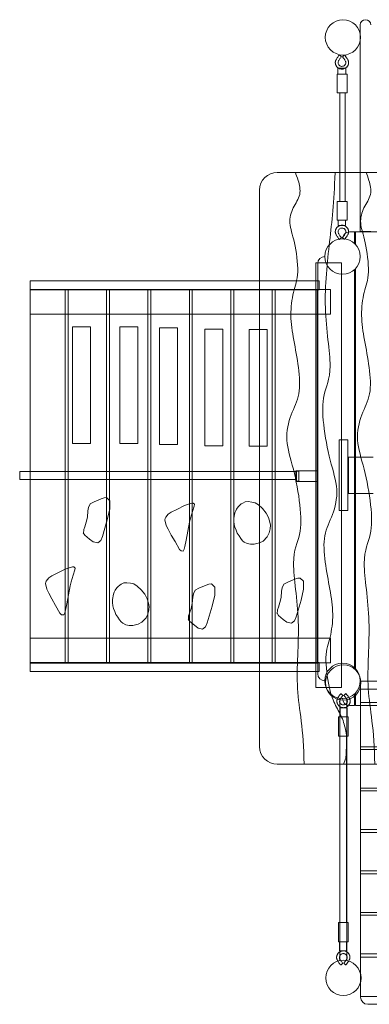
# Model space of a CAD drawing. Units: millimetres. Extents: x -488422 to -480485, y -827017 to -819752.
# Drawn here: x -486899 to -485910, y -825509 to -822724 of the extents above; entities that cross this region are included whole.
import ezdxf

# ---------------------------------------------------------------- set-up
doc = ezdxf.new("R2010")
doc.units = ezdxf.units.MM
doc.header["$LTSCALE"] = 0.2
doc.layers.add('Konstruktion', color=1, linetype='Continuous', lineweight=0)

msp = doc.modelspace()

# ---------------------------------------------------------------- linework, layer by layer
at = {"layer": 'Konstruktion'}
for p, q in [((-485936, -823323.6), (-485936, -822739.2)), ((-485976.6, -822860.9), (-485998.8, -822860.9)), ((-485998.8, -822860.9), (-485998.8, -822878.1)), ((-485976.6, -822878.1), (-485976.6, -822860.9)), ((-485973, -822878.1), (-486001.1, -822878.1)), ((-486001.1, -822878.1), (-486001.1, -822931.4)), ((-485998.8, -822878.1), (-485976.6, -822878.1)), ((-485973, -822931.4), (-485973, -822878.1)), ((-486001.1, -822931.4), (-485973, -822931.4)), ((-485994, -822931.4), (-485978.3, -822931.4)), ((-485994, -823238.1), (-485994, -822931.4)), ((-485978.3, -822931.4), (-485978.3, -823238.1)), ((-486170.6, -823156.1), (-484602.8, -823156.1)), ((-486220.6, -824779.8), (-486220.6, -823206.1)), ((-485973, -823238.2), (-486001.1, -823238.2)), ((-486001.1, -823238.2), (-486001.1, -823291.4)), ((-485978.3, -823238.1), (-485994, -823238.1)), ((-485973, -823291.4), (-485973, -823238.2)), ((-486001.1, -823291.4), (-485973, -823291.4)), ((-485978, -823291.6), (-485997.9, -823291.6)), ((-485997.9, -823291.6), (-485997.9, -823305.8)), ((-485997.9, -823305.8), (-485978, -823305.8)), ((-485978, -823305.8), (-485978, -823291.6)), ((-485966, -823324), (-485925.4, -823324)), ((-485952, -823324), (-485952, -823357.3)), ((-485949, -823360.4), (-485949, -823324)), ((-485949, -823324), (-485849, -823324)), ((-485906, -823323.6), (-485936, -823323.6)), ((-485989.1, -823412), (-486061.6, -823412)), ((-486061.6, -823412), (-486061.6, -824612.5)), ((-486056, -824574), (-486056, -823414)), ((-485989.1, -824612.5), (-485989.1, -823412)), ((-485952, -823430.7), (-485952, -824557.3)), ((-485949, -824560.4), (-485949, -823427.6)), ((-486868.9, -824567.2), (-486868.9, -823462.7)), ((-486868.9, -823462.7), (-486051.7, -823462.7)), ((-486051.7, -823462.7), (-486051.7, -823487.7)), ((-486868.9, -823486.9), (-486020.4, -823486.9)), ((-486868.9, -823487.3), (-486057.9, -823487.3)), ((-486868.9, -823487.3), (-486770.5, -823487.3)), ((-486051.7, -823487.7), (-486868.9, -823487.7)), ((-486770.5, -823487.3), (-486770.5, -824543.6)), ((-486762.3, -824543.6), (-486762.3, -823487.3)), ((-486762.3, -823487.3), (-486653.4, -823487.3)), ((-486653.4, -823487.3), (-486653.4, -824543.6)), ((-486645.2, -824543.6), (-486645.2, -823487.3)), ((-486645.2, -823487.3), (-486536.2, -823487.3)), ((-486536.2, -823487.3), (-486536.2, -824543.6)), ((-486528, -824543.6), (-486528, -823487.3)), ((-486528, -823487.3), (-486419.1, -823487.3)), ((-486419.1, -823487.3), (-486419.1, -824543.6)), ((-486410.9, -824543.6), (-486410.9, -823487.3)), ((-486410.9, -823487.3), (-486302, -823487.3)), ((-486302, -823487.3), (-486302, -824543.6)), ((-486293.8, -824543.6), (-486293.8, -823487.3)), ((-486293.8, -823487.3), (-486184.9, -823487.3)), ((-486184.9, -823487.3), (-486184.9, -824543.6)), ((-486176.7, -823487.3), (-486176.7, -824543.6)), ((-486061.5, -823487.3), (-486176.7, -823487.3)), ((-486061.5, -824543.6), (-486061.5, -823487.3)), ((-486057.9, -823487.3), (-486057.9, -824543.6)), ((-486020.4, -823486.9), (-486020.4, -823556.9)), ((-486020.4, -823556.9), (-486868.9, -823556.9)), ((-486749.8, -823922.6), (-486749.8, -823592.6)), ((-486749.8, -823592.6), (-486699, -823592.6)), ((-486699, -823592.6), (-486699, -823922.6)), ((-486615.4, -823922.6), (-486615.4, -823592.6)), ((-486615.4, -823592.6), (-486564.5, -823592.6)), ((-486564.5, -823592.6), (-486564.5, -823922.6)), ((-486503.7, -823925.2), (-486503.7, -823595.2)), ((-486503.7, -823595.2), (-486452.8, -823595.2)), ((-486452.8, -823595.2), (-486452.8, -823925.2)), ((-486375, -823929.2), (-486375, -823599.2)), ((-486375, -823599.2), (-486324.2, -823599.2)), ((-486324.2, -823599.2), (-486324.2, -823929.2)), ((-486249.7, -823930.4), (-486249.7, -823600.4)), ((-486249.7, -823600.4), (-486198.9, -823600.4)), ((-486198.9, -823600.4), (-486198.9, -823930.4)), ((-486699, -823922.6), (-486749.8, -823922.6)), ((-486564.5, -823922.6), (-486615.4, -823922.6)), ((-485995.6, -824112), (-485995.6, -823912.8)), ((-485995.6, -823912.8), (-485970.6, -823912.8)), ((-485970.6, -823912.8), (-485970.6, -824112)), ((-486452.8, -823925.2), (-486503.7, -823925.2)), ((-486324.2, -823929.2), (-486375, -823929.2)), ((-486198.9, -823930.4), (-486249.7, -823930.4)), ((-485899.3, -823961.7), (-485969.2, -823961.7)), ((-485969.2, -823961.7), (-485969.2, -824064.5)), ((-486898.9, -824025), (-486898.9, -824002.3)), ((-486898.9, -824002.3), (-486117.8, -824002.3)), ((-486057.9, -824000.5), (-486117.8, -824000.5)), ((-486117.8, -824000.5), (-486117.8, -824030.5)), ((-486117.8, -824002.3), (-486117.8, -824025)), ((-486116.1, -824000.7), (-486109.8, -824000.7)), ((-486116.1, -824029.4), (-486116.1, -824000.7)), ((-486109.8, -824000.7), (-486109.8, -824029.4)), ((-486057.9, -824030.5), (-486057.9, -824000.5)), ((-486117.8, -824025), (-486898.9, -824025)), ((-486117.8, -824030.5), (-486057.9, -824030.5)), ((-486109.8, -824029.4), (-486116.1, -824029.4)), ((-486688.6, -824087.6), (-486699.3, -824093)), ((-486668.3, -824079.1), (-486688.6, -824087.6)), ((-486660.2, -824076.4), (-486668.3, -824079.1)), ((-486653.2, -824075.8), (-486660.2, -824076.4)), ((-486643.9, -824084.7), (-486653.2, -824075.8)), ((-486643.6, -824107.6), (-486643.9, -824084.7)), ((-486261.6, -824087.5), (-486268.3, -824091)), ((-486252.6, -824087.1), (-486261.6, -824087.5)), ((-486242.6, -824088.2), (-486252.6, -824087.1)), ((-486233, -824090.3), (-486242.6, -824088.2)), ((-486223.8, -824096.6), (-486233, -824090.3)), ((-485969.2, -824064.5), (-485899.3, -824064.5)), ((-486706, -824113.2), (-486707.6, -824130.8)), ((-486704.1, -824103.8), (-486706, -824113.2)), ((-486699.3, -824093), (-486704.1, -824103.8)), ((-486651.1, -824138.3), (-486643.6, -824107.6)), ((-486470.2, -824116.5), (-486478.7, -824122.4)), ((-486454.9, -824109.5), (-486470.2, -824116.5)), ((-486432.4, -824097.7), (-486454.9, -824109.5)), ((-486421.3, -824094), (-486432.4, -824097.7)), ((-486411.9, -824091.3), (-486421.3, -824094)), ((-486415.5, -824133.7), (-486409.9, -824115)), ((-486408, -824091.7), (-486411.9, -824091.3)), ((-486409.9, -824115), (-486405.7, -824099.6)), ((-486404.7, -824094.7), (-486408, -824091.7)), ((-486405.7, -824099.6), (-486404.7, -824094.7)), ((-486288.1, -824113.6), (-486290.2, -824119)), ((-486286, -824108.1), (-486288.1, -824113.6)), ((-486281.1, -824101.7), (-486286, -824108.1)), ((-486276.8, -824097.3), (-486281.1, -824101.7)), ((-486272.4, -824093.3), (-486276.8, -824097.3)), ((-486268.3, -824091), (-486272.4, -824093.3)), ((-486212.3, -824106.8), (-486223.8, -824096.6)), ((-486202.3, -824119.4), (-486212.3, -824106.8)), ((-485970.6, -824112), (-485995.6, -824112)), ((-486710.8, -824145.2), (-486714.8, -824158.5)), ((-486707.6, -824130.8), (-486710.8, -824145.2)), ((-486664.7, -824185.6), (-486651.1, -824138.3)), ((-486488.3, -824138.8), (-486484.4, -824154.3)), ((-486487.6, -824134.9), (-486488.2, -824138.5)), ((-486485.9, -824131.4), (-486487.6, -824134.9)), ((-486478.7, -824122.4), (-486485.9, -824131.4)), ((-486423, -824170.6), (-486418.9, -824145.4)), ((-486418.9, -824145.4), (-486415.5, -824133.7)), ((-486290.2, -824119), (-486293.4, -824134)), ((-486293.4, -824134), (-486293.3, -824142.8)), ((-486293.3, -824142.8), (-486292.1, -824151.9)), ((-486194.9, -824132.2), (-486202.3, -824119.4)), ((-486191.2, -824145.1), (-486194.9, -824132.2)), ((-486189.6, -824153.9), (-486191.2, -824145.1)), ((-486717.8, -824165.9), (-486718.4, -824177.3)), ((-486714.8, -824158.5), (-486717.8, -824165.9)), ((-486484.4, -824154.3), (-486479, -824165.4)), ((-486479, -824165.4), (-486470.3, -824181.5)), ((-486427.8, -824196.1), (-486423, -824170.6)), ((-486292.1, -824151.9), (-486290.1, -824159.6)), ((-486290.1, -824159.6), (-486286.6, -824168.2)), ((-486286.6, -824168.2), (-486283.5, -824176.5)), ((-486193.7, -824175.7), (-486190.7, -824163.6)), ((-486190.7, -824163.6), (-486189.6, -824153.9)), ((-486719, -824175.5), (-486714.4, -824182.2)), ((-486714.4, -824182.2), (-486701.2, -824192.9)), ((-486701.2, -824192.9), (-486691, -824200.8)), ((-486691, -824200.8), (-486677.9, -824203.3)), ((-486677.9, -824203.3), (-486669.7, -824197.1)), ((-486669.7, -824197.1), (-486664.7, -824185.6)), ((-486470.3, -824181.5), (-486459.7, -824200.3)), ((-486459.7, -824200.3), (-486447.3, -824222.8)), ((-486431.5, -824213.7), (-486427.8, -824196.1)), ((-486283.5, -824176.5), (-486278.4, -824183.9)), ((-486278.4, -824183.9), (-486273.9, -824191.4)), ((-486273.9, -824191.4), (-486268.7, -824197.8)), ((-486268.7, -824197.8), (-486264, -824201.6)), ((-486264, -824201.6), (-486255.7, -824205.7)), ((-486220.3, -824203.7), (-486210.2, -824198.6)), ((-486210.2, -824198.6), (-486198.6, -824186.3)), ((-486198.6, -824186.3), (-486193.7, -824175.7)), ((-486447.3, -824222.8), (-486442.7, -824226.7)), ((-486442.7, -824226.7), (-486436.6, -824226.9)), ((-486436.6, -824226.9), (-486433.4, -824221.8)), ((-486433.4, -824221.8), (-486431.5, -824213.7)), ((-486255.7, -824205.7), (-486245.9, -824207.8)), ((-486245.9, -824207.8), (-486236.1, -824207.6)), ((-486236.1, -824207.6), (-486220.3, -824203.7)), ((-486770.2, -824277.9), (-486792.7, -824289.7)), ((-486759, -824274.2), (-486770.2, -824277.9)), ((-486749.6, -824271.5), (-486759, -824274.2)), ((-486745.7, -824271.9), (-486749.6, -824271.5)), ((-486747.6, -824295.2), (-486743.4, -824279.8)), ((-486742.5, -824274.9), (-486745.7, -824271.9)), ((-486743.4, -824279.8), (-486742.5, -824274.9)), ((-486823.6, -824311.6), (-486825.3, -824315.1)), ((-486816.5, -824302.6), (-486823.6, -824311.6)), ((-486807.9, -824296.7), (-486816.5, -824302.6)), ((-486792.7, -824289.7), (-486807.9, -824296.7)), ((-486753.2, -824313.9), (-486747.6, -824295.2)), ((-486120.5, -824306.4), (-486140.8, -824314.9)), ((-486112.4, -824303.7), (-486120.5, -824306.4)), ((-486105.5, -824303.1), (-486112.4, -824303.7)), ((-486096.1, -824312), (-486105.5, -824303.1)), ((-486095.9, -824335), (-486096.1, -824312)), ((-486825.3, -824315.1), (-486826, -824318.8)), ((-486826, -824319), (-486822.1, -824334.5)), ((-486822.1, -824334.5), (-486816.7, -824345.6)), ((-486760.7, -824350.8), (-486756.6, -824325.6)), ((-486756.6, -824325.6), (-486753.2, -824313.9)), ((-486629.2, -824337.6), (-486631.3, -824343.2)), ((-486624.3, -824331.2), (-486629.2, -824337.6)), ((-486620, -824326.9), (-486624.3, -824331.2)), ((-486615.6, -824322.9), (-486620, -824326.9)), ((-486611.5, -824320.5), (-486615.6, -824322.9)), ((-486604.8, -824317.1), (-486611.5, -824320.5)), ((-486595.8, -824316.7), (-486604.8, -824317.1)), ((-486585.8, -824317.7), (-486595.8, -824316.7)), ((-486576.1, -824319.9), (-486585.8, -824317.7)), ((-486567, -824326.1), (-486576.1, -824319.9)), ((-486555.5, -824336.3), (-486567, -824326.1)), ((-486545.4, -824349), (-486555.5, -824336.3)), ((-486402.9, -824337.1), (-486407.7, -824347.8)), ((-486392.2, -824331.7), (-486402.9, -824337.1)), ((-486371.9, -824323.1), (-486392.2, -824331.7)), ((-486363.8, -824320.5), (-486371.9, -824323.1)), ((-486356.9, -824319.9), (-486363.8, -824320.5)), ((-486347.5, -824328.8), (-486356.9, -824319.9)), ((-486347.3, -824351.7), (-486347.5, -824328.8)), ((-486158.2, -824340.5), (-486159.8, -824358.2)), ((-486156.3, -824331.1), (-486158.2, -824340.5)), ((-486151.5, -824320.3), (-486156.3, -824331.1)), ((-486140.8, -824314.9), (-486151.5, -824320.3)), ((-486103.3, -824365.6), (-486095.9, -824335)), ((-486816.7, -824345.6), (-486808, -824361.8)), ((-486808, -824361.8), (-486797.5, -824380.5)), ((-486765.6, -824376.3), (-486760.7, -824350.8)), ((-486633.4, -824348.6), (-486636.5, -824363.6)), ((-486636.5, -824363.6), (-486636.5, -824372.4)), ((-486631.3, -824343.2), (-486633.4, -824348.6)), ((-486538.1, -824361.7), (-486545.4, -824349)), ((-486534.4, -824374.6), (-486538.1, -824361.7)), ((-486409.6, -824357.3), (-486411.2, -824374.9)), ((-486407.7, -824347.8), (-486409.6, -824357.3)), ((-486354.7, -824382.3), (-486347.3, -824351.7)), ((-486159.8, -824358.2), (-486163, -824372.5)), ((-486116.9, -824413), (-486103.3, -824365.6)), ((-486797.5, -824380.5), (-486785, -824403)), ((-486771.2, -824402), (-486769.3, -824393.9)), ((-486769.3, -824393.9), (-486765.6, -824376.3)), ((-486636.5, -824372.4), (-486635.3, -824381.5)), ((-486635.3, -824381.5), (-486633.3, -824389.1)), ((-486633.3, -824389.1), (-486629.8, -824397.8)), ((-486536.9, -824405.3), (-486533.9, -824393.2)), ((-486532.7, -824383.5), (-486534.4, -824374.6)), ((-486533.9, -824393.2), (-486532.7, -824383.5)), ((-486414.4, -824389.3), (-486418.4, -824402.5)), ((-486411.2, -824374.9), (-486414.4, -824389.3)), ((-486368.3, -824429.7), (-486354.7, -824382.3)), ((-486170, -824393.3), (-486170.6, -824404.6)), ((-486167, -824385.8), (-486170, -824393.3)), ((-486163, -824372.5), (-486167, -824385.8)), ((-486785, -824403), (-486780.4, -824406.9)), ((-486780.4, -824406.9), (-486774.3, -824407.1)), ((-486774.3, -824407.1), (-486771.2, -824402)), ((-486629.8, -824397.8), (-486626.7, -824406.1)), ((-486626.7, -824406.1), (-486621.6, -824413.5)), ((-486621.6, -824413.5), (-486617.1, -824421)), ((-486617.1, -824421), (-486611.9, -824427.3)), ((-486553.4, -824428.1), (-486541.7, -824415.8)), ((-486541.7, -824415.8), (-486536.9, -824405.3)), ((-486422.6, -824419.6), (-486418.1, -824426.2)), ((-486421.4, -824410), (-486422, -824421.3)), ((-486418.4, -824402.5), (-486421.4, -824410)), ((-486171.2, -824402.8), (-486166.6, -824409.5)), ((-486166.6, -824409.5), (-486153.4, -824420.2)), ((-486153.4, -824420.2), (-486143.2, -824428.1)), ((-486130.1, -824430.6), (-486121.9, -824424.4)), ((-486121.9, -824424.4), (-486116.9, -824413)), ((-486611.9, -824427.3), (-486607.2, -824431.2)), ((-486607.2, -824431.2), (-486598.9, -824435.3)), ((-486598.9, -824435.3), (-486589.1, -824437.4)), ((-486589.1, -824437.4), (-486579.3, -824437.2)), ((-486579.3, -824437.2), (-486563.5, -824433.3)), ((-486563.5, -824433.3), (-486553.4, -824428.1)), ((-486418.1, -824426.2), (-486404.9, -824436.9)), ((-486404.9, -824436.9), (-486394.6, -824444.8)), ((-486394.6, -824444.8), (-486381.5, -824447.4)), ((-486381.5, -824447.4), (-486373.3, -824441.1)), ((-486373.3, -824441.1), (-486368.3, -824429.7)), ((-486143.2, -824428.1), (-486130.1, -824430.6)), ((-486868.9, -824473), (-486020.4, -824473)), ((-486020.4, -824473), (-486020.4, -824543)), ((-486868.9, -824542.2), (-486051.7, -824542.2)), ((-486020.4, -824543), (-486868.9, -824543)), ((-486057.9, -824543.6), (-486868.9, -824543.6)), ((-486770.5, -824543.6), (-486868.9, -824543.6)), ((-486653.4, -824543.6), (-486762.3, -824543.6)), ((-486536.2, -824543.6), (-486645.2, -824543.6)), ((-486419.1, -824543.6), (-486528, -824543.6)), ((-486302, -824543.6), (-486410.9, -824543.6)), ((-486184.9, -824543.6), (-486293.8, -824543.6)), ((-486176.7, -824543.6), (-486061.5, -824543.6)), ((-486051.7, -824542.2), (-486051.7, -824567.2)), ((-486051.7, -824567.2), (-486868.9, -824567.2)), ((-485937.9, -824586.8), (-485937.9, -824586.8)), ((-486061.6, -824612.5), (-485989.1, -824612.5)), ((-485502.9, -824595), (-485934.8, -824595)), ((-485934.8, -824617.4), (-485934.8, -824595)), ((-485993.6, -824644), (-485993.6, -825384)), ((-485973.6, -824644), (-485973.6, -825384)), ((-485952, -824630.7), (-485952, -824664)), ((-485949, -824664), (-485949, -824627.6)), ((-485993, -824670.1), (-485993, -824695.8)), ((-485973.2, -824670.1), (-485993, -824670.1)), ((-485973.2, -824695.8), (-485973.2, -824670.1)), ((-485952, -824664), (-485966, -824664)), ((-485925.4, -824664), (-485949, -824664)), ((-485849, -824664), (-485949, -824664)), ((-484834.8, -824655.1), (-485934.8, -824655.1)), ((-485934.8, -824655.1), (-485934.8, -824780.1)), ((-485997.6, -824750.6), (-485997.6, -824695.7)), ((-485997.6, -824695.7), (-485969.9, -824695.7)), ((-485993, -824695.8), (-485973.2, -824695.8)), ((-485969.9, -824695.7), (-485969.9, -824750.6)), ((-485969.9, -824750.6), (-485997.6, -824750.6)), ((-485993.1, -824750.6), (-485993.1, -825277.4)), ((-485974.4, -824750.6), (-485993.1, -824750.6)), ((-485974.4, -825277.4), (-485974.4, -824750.6)), ((-485934.8, -824780.1), (-484834.8, -824780.1)), ((-485934.8, -824897.2), (-485934.8, -824788.3)), ((-485934.8, -824788.3), (-484834.8, -824788.3)), ((-484602.8, -824829.8), (-486170.6, -824829.8)), ((-485884.8, -824897.2), (-485934.8, -824897.2)), ((-485884.8, -824905.4), (-485934.8, -824905.4)), ((-485934.8, -824905.4), (-485934.8, -825014.3)), ((-485934.8, -825014.3), (-484834.8, -825014.3)), ((-485934.8, -825131.4), (-485934.8, -825022.5)), ((-485934.8, -825022.5), (-484834.8, -825022.5)), ((-484834.8, -825131.4), (-485934.8, -825131.4)), ((-484834.8, -825139.6), (-485934.8, -825139.6)), ((-485934.8, -825139.6), (-485934.8, -825248.6)), ((-485934.8, -825248.6), (-485884.8, -825248.6)), ((-485934.8, -825365.7), (-485934.8, -825256.8)), ((-485934.8, -825256.8), (-485884.8, -825256.8)), ((-485997.5, -825277.2), (-485997.5, -825332.4)), ((-485969.8, -825277.2), (-485997.5, -825277.2)), ((-485993.1, -825277.4), (-485974.4, -825277.4)), ((-485969.8, -825332.4), (-485969.8, -825277.2)), ((-485997.5, -825332.4), (-485969.8, -825332.4)), ((-485994.4, -825357.8), (-485994.4, -825332.4)), ((-485994.4, -825332.4), (-485974.5, -825332.4)), ((-485974.5, -825332.4), (-485974.5, -825357.8)), ((-485974.5, -825357.8), (-485994.4, -825357.8)), ((-484834.8, -825365.7), (-485934.8, -825365.7)), ((-485934.8, -825375.1), (-484834.8, -825373.9)), ((-485934.8, -825486.4), (-485934.8, -825375.1)), ((-484834.8, -825485.2), (-485934.8, -825486.4))]:
    msp.add_line(p, q, dxfattribs=at)
at = {"layer": 'Konstruktion', "ltscale": 18.30669}
for p, q in [((-485934.8, -825488.7), (-485934.8, -824617.4)), ((-485934.8, -824617.4), (-485864.8, -824617.4)), ((-485884.8, -825508.7), (-485914.8, -825508.7))]:
    msp.add_line(p, q, dxfattribs=at)
at = {"layer": 'Konstruktion'}
for centre in [(-485984.7, -822774.2), (-485986, -823394), (-485986, -823394), (-485986, -823394), (-485986, -823394), (-485986, -824594), (-485986, -824594), (-485983.8, -824598.9), (-485983.6, -825434)]:
    msp.add_circle(centre, 50, dxfattribs=at)
for centre, radius, start, end in [((-485921, -822739.2), 15, 90, 180), ((-485921, -822739.2), 15, 0, 90), ((-486170.6, -823206.1), 50, 90, 180), ((-485966, -823344), 20, 90, 180), ((-486036, -823414), 20, 90, 180), ((-486036, -824574), 20, 180, 270), ((-485966, -824644), 20, 180, 270), ((-486170.6, -824779.8), 50, 180, 270)]:
    msp.add_arc(centre, radius, start, end, dxfattribs=at)
at = {"layer": 'Konstruktion', "ltscale": 18.30669}
msp.add_arc((-485914.8, -825488.7), 20, 180, 270, dxfattribs=at)
at = {"layer": 'Konstruktion'}
for points in [[(-485994.8, -822824), (-485996.6, -822826.2), (-485998.7, -822828.9), (-486000.7, -822831.5), (-486003.3, -822835.7), (-486004.7, -822838.5), (-486005.7, -822840.8), (-486006.3, -822843.8), (-486006.5, -822845), (-486006.4, -822846.9), (-486006.2, -822848.2), (-486005.8, -822849.9), (-486005.2, -822851.6), (-486004.6, -822853.2), (-486003.8, -822854.8), (-486002.8, -822856.3), (-486000.5, -822858.9), (-485999.1, -822859.9), (-485997.8, -822861), (-485995.6, -822862.3), (-485992.9, -822863.2), (-485990.3, -822863.8), (-485987.5, -822863.9), (-485985.1, -822863.8), (-485982.7, -822863.4), (-485977.8, -822861.3), (-485975, -822859.3), (-485973.7, -822858), (-485972.6, -822856.7), (-485971.6, -822855.3), (-485970.7, -822853.7), (-485970.1, -822852.1), (-485970.1, -822852.1), (-485969.4, -822850.5), (-485968.9, -822848.7), (-485968.7, -822846.9), (-485968.6, -822845), (-485968.6, -822843.8), (-485968.8, -822843.1), (-485969.3, -822841.1), (-485969.8, -822839.6), (-485971, -822837.6), (-485972.6, -822834.1), (-485976.1, -822829.3), (-485980.2, -822824.1), (-485980.2, -822824.1), (-485980.2, -822824.1), (-485986.2, -822828.9), (-485986.1, -822828.9), (-485986.1, -822828.9), (-485981.7, -822834.4), (-485980.4, -822836.3), (-485979.1, -822838.7), (-485977.3, -822842.1), (-485976.2, -822845.1), (-485976.7, -822848.3), (-485978.3, -822851.5), (-485979.7, -822853.1), (-485981.3, -822854.4), (-485984.6, -822856), (-485988.1, -822856.3), (-485990.2, -822856), (-485993.2, -822855), (-485996.5, -822851.8), (-485998.3, -822848.4), (-485998.7, -822844.4), (-485997.8, -822841.7), (-485996.7, -822839.5), (-485994.4, -822835.9), (-485992, -822832.7), (-485989, -822828.9), (-485989, -822828.9), (-485988.9, -822829), (-485994.8, -822823.9), (-485994.8, -822824), (-485994.8, -822824)], [(-485994.8, -823345.5), (-485996.6, -823343.3), (-485998.7, -823340.6), (-486000.7, -823338), (-486003.3, -823333.8), (-486004.7, -823331), (-486005.7, -823328.7), (-486006.3, -823325.7), (-486006.5, -823324.5), (-486006.4, -823322.6), (-486006.2, -823321.4), (-486005.8, -823319.6), (-486005.2, -823317.9), (-486004.6, -823316.3), (-486003.8, -823314.7), (-486002.8, -823313.3), (-486000.5, -823310.6), (-485999.1, -823309.6), (-485997.8, -823308.5), (-485995.6, -823307.3), (-485992.9, -823306.3), (-485990.3, -823305.7), (-485987.5, -823305.6), (-485985.1, -823305.7), (-485982.7, -823306.1), (-485977.8, -823308.2), (-485975, -823310.3), (-485973.7, -823311.5), (-485972.6, -823312.8), (-485971.6, -823314.2), (-485970.7, -823315.8), (-485970.1, -823317.4), (-485970.1, -823317.4), (-485969.4, -823319), (-485968.9, -823320.8), (-485968.7, -823322.6), (-485968.6, -823324.5), (-485968.6, -823325.7), (-485968.8, -823326.4), (-485969.3, -823328.5), (-485969.8, -823329.9), (-485971, -823331.9), (-485972.6, -823335.4), (-485976.1, -823340.3), (-485980.2, -823345.4), (-485980.2, -823345.4), (-485980.2, -823345.4), (-485986.2, -823340.6), (-485986.1, -823340.6), (-485986.1, -823340.6), (-485981.7, -823335.1), (-485980.4, -823333.2), (-485979.1, -823330.8), (-485977.3, -823327.4), (-485976.2, -823324.4), (-485976.7, -823321.2), (-485978.3, -823318), (-485979.7, -823316.4), (-485981.3, -823315.1), (-485984.6, -823313.6), (-485988.1, -823313.2), (-485990.2, -823313.5), (-485993.2, -823314.5), (-485996.5, -823317.7), (-485998.3, -823321.1), (-485998.7, -823325.1), (-485997.8, -823327.9), (-485996.7, -823330), (-485994.4, -823333.6), (-485992, -823336.8), (-485989, -823340.6), (-485989, -823340.6), (-485988.9, -823340.5), (-485994.8, -823345.6), (-485994.8, -823345.5), (-485994.8, -823345.5)], [(-485976.6, -824629.8), (-485974.7, -824631.9), (-485972.6, -824634.5), (-485970.4, -824637.1), (-485967.7, -824641.2), (-485966.2, -824643.9), (-485965.2, -824646.2), (-485964.4, -824649.2), (-485964.2, -824650.4), (-485964.2, -824652.2), (-485964.4, -824653.5), (-485964.7, -824655.3), (-485965.2, -824657), (-485965.9, -824658.6), (-485966.6, -824660.2), (-485967.5, -824661.7), (-485969.7, -824664.4), (-485971, -824665.5), (-485972.4, -824666.7), (-485974.5, -824668), (-485977.1, -824669), (-485979.8, -824669.7), (-485982.5, -824669.9), (-485985, -824669.9), (-485987.4, -824669.5), (-485992.3, -824667.6), (-485995.2, -824665.7), (-485996.5, -824664.5), (-485997.6, -824663.2), (-485998.8, -824661.8), (-485999.6, -824660.3), (-486000.3, -824658.7), (-486000.3, -824658.7), (-486001.1, -824657.1), (-486001.6, -824655.4), (-486001.9, -824653.5), (-486002.1, -824651.7), (-486002.1, -824650.5), (-486002, -824649.7), (-486001.5, -824647.7), (-486001.1, -824646.2), (-485999.9, -824644.2), (-485998.4, -824640.6), (-485995.1, -824635.7), (-485991.2, -824630.3), (-485991.2, -824630.3), (-485991.2, -824630.3), (-485985.1, -824635), (-485985.1, -824635), (-485985.1, -824634.9), (-485989.3, -824640.7), (-485990.6, -824642.6), (-485991.8, -824645), (-485993.5, -824648.4), (-485994.4, -824651.5), (-485993.9, -824654.7), (-485992.2, -824657.8), (-485990.7, -824659.4), (-485989.1, -824660.7), (-485985.7, -824662.1), (-485982.2, -824662.3), (-485980.1, -824661.9), (-485977.2, -824660.8), (-485973.9, -824657.5), (-485972.3, -824654), (-485972, -824650), (-485973, -824647.3), (-485974.2, -824645.2), (-485976.6, -824641.7), (-485979.1, -824638.6), (-485982.2, -824634.9), (-485982.2, -824634.9), (-485982.3, -824635), (-485976.6, -824629.7), (-485976.6, -824629.8), (-485976.6, -824629.8)], [(-485991.1, -825397.5), (-485992.9, -825395.3), (-485995, -825392.6), (-485997, -825389.9), (-485999.6, -825385.7), (-486001, -825383), (-486002, -825380.7), (-486002.6, -825377.7), (-486002.8, -825376.4), (-486002.7, -825374.6), (-486002.5, -825373.3), (-486002.1, -825371.6), (-486001.5, -825369.9), (-486000.9, -825368.3), (-486000.1, -825366.7), (-485999.1, -825365.2), (-485996.8, -825362.6), (-485995.4, -825361.5), (-485994.1, -825360.5), (-485991.9, -825359.2), (-485989.2, -825358.2), (-485986.6, -825357.7), (-485983.8, -825357.5), (-485981.4, -825357.6), (-485979, -825358.1), (-485974.1, -825360.1), (-485971.3, -825362.2), (-485970, -825363.4), (-485968.9, -825364.8), (-485967.9, -825366.2), (-485967, -825367.7), (-485966.4, -825369.4), (-485966.4, -825369.4), (-485965.7, -825371), (-485965.2, -825372.7), (-485965, -825374.6), (-485964.9, -825376.4), (-485964.9, -825377.6), (-485965.1, -825378.4), (-485965.6, -825380.4), (-485966.1, -825381.8), (-485967.3, -825383.8), (-485968.9, -825387.4), (-485972.4, -825392.2), (-485976.5, -825397.4), (-485976.5, -825397.4), (-485976.5, -825397.4), (-485982.5, -825392.5), (-485982.4, -825392.6), (-485982.4, -825392.6), (-485978, -825387), (-485976.7, -825385.1), (-485975.4, -825382.8), (-485973.6, -825379.4), (-485972.5, -825376.4), (-485973, -825373.2), (-485974.6, -825370), (-485976, -825368.3), (-485977.6, -825367), (-485980.9, -825365.5), (-485984.4, -825365.2), (-485986.5, -825365.5), (-485989.5, -825366.4), (-485992.8, -825369.7), (-485994.6, -825373.1), (-485995, -825377), (-485994.1, -825379.8), (-485993, -825382), (-485990.7, -825385.5), (-485988.3, -825388.8), (-485985.3, -825392.5), (-485985.3, -825392.5), (-485985.2, -825392.5), (-485991.1, -825397.6), (-485991.1, -825397.5), (-485991.1, -825397.5)], [(-485991.1, -825397.5), (-485992.9, -825395.3), (-485995, -825392.6), (-485997, -825389.9), (-485999.6, -825385.7), (-486001, -825383), (-486002, -825380.7), (-486002.6, -825377.7), (-486002.8, -825376.4), (-486002.7, -825374.6), (-486002.5, -825373.3), (-486002.1, -825371.6), (-486001.5, -825369.9), (-486000.9, -825368.3), (-486000.1, -825366.7), (-485999.1, -825365.2), (-485996.8, -825362.6), (-485995.4, -825361.5), (-485994.1, -825360.5), (-485991.9, -825359.2), (-485989.2, -825358.2), (-485986.6, -825357.7), (-485983.8, -825357.5), (-485981.4, -825357.6), (-485979, -825358.1), (-485974.1, -825360.1), (-485971.3, -825362.2), (-485970, -825363.4), (-485968.9, -825364.8), (-485967.9, -825366.2), (-485967, -825367.7), (-485966.4, -825369.4), (-485966.4, -825369.4), (-485965.7, -825371), (-485965.2, -825372.7), (-485965, -825374.6), (-485964.9, -825376.4), (-485964.9, -825377.6), (-485965.1, -825378.4), (-485965.6, -825380.4), (-485966.1, -825381.8), (-485967.3, -825383.8), (-485968.9, -825387.4), (-485972.4, -825392.2), (-485976.5, -825397.4), (-485976.5, -825397.4), (-485976.5, -825397.4), (-485982.5, -825392.5), (-485982.4, -825392.6), (-485982.4, -825392.6), (-485978, -825387), (-485976.7, -825385.1), (-485975.4, -825382.8), (-485973.6, -825379.4), (-485972.5, -825376.4), (-485973, -825373.2), (-485974.6, -825370), (-485976, -825368.3), (-485977.6, -825367), (-485980.9, -825365.5), (-485984.4, -825365.2), (-485986.5, -825365.5), (-485989.5, -825366.4), (-485992.8, -825369.7), (-485994.6, -825373.1), (-485995, -825377), (-485994.1, -825379.8), (-485993, -825382), (-485990.7, -825385.5), (-485988.3, -825388.8), (-485985.3, -825392.5), (-485985.3, -825392.5), (-485985.2, -825392.5), (-485991.1, -825397.6), (-485991.1, -825397.5), (-485991.1, -825397.5)]]:
    msp.add_open_spline(points, degree=3, dxfattribs=at)
for points in [[(-486125.2, -823156.1), (-486119.2, -823156.3), (-486117.6, -823162.1), (-486111.3, -823174.6), (-486100.9, -823220.5), (-486127.7, -823253.9), (-486139.7, -823299.8), (-486121.1, -823346.2), (-486107.4, -823446.8), (-486126.1, -823491.4), (-486135.4, -823560.3), (-486124.4, -823629.1), (-486109.1, -823707.2), (-486103.6, -823786.8), (-486133.2, -823837.6), (-486150.7, -823912.5), (-486123.9, -823989.5), (-486103.6, -824100.7), (-486101.4, -824184.3), (-486135.9, -824241.1), (-486101.7, -824424.2), (-486124.1, -824621.2), (-486094.9, -824730.8), (-486094.9, -824829.8)], [(-485983.2, -824829.8), (-485976.3, -824812.6), (-485976.3, -824798.4), (-485972.6, -824769.6), (-485974.6, -824743.4), (-485984.4, -824700), (-486005.9, -824665.6), (-486024.5, -824619.1), (-486038.2, -824518.6), (-486019.6, -824474), (-486010.3, -824405.1), (-486021.2, -824336.3), (-486036.5, -824258.1), (-486042, -824178.6), (-486012.5, -824127.8), (-485995, -824052.9), (-486021.8, -823975.8), (-486042, -823864.7), (-486044.2, -823781.1), (-486009.8, -823724.2), (-486044, -823541.2), (-486021.6, -823344.2), (-486010, -823242.8), (-486007.1, -823156.1)], [(-485925.2, -823156.1), (-485919.2, -823156.3), (-485917.6, -823162.1), (-485911.3, -823174.6), (-485900.9, -823220.5), (-485927.7, -823253.9), (-485939.7, -823299.8), (-485921.1, -823346.2), (-485907.4, -823446.8), (-485926.1, -823491.4), (-485935.4, -823560.3), (-485924.4, -823629.1), (-485909.1, -823707.2), (-485903.6, -823786.8), (-485933.2, -823837.6), (-485950.7, -823912.5), (-485923.9, -823989.5), (-485903.6, -824100.7), (-485901.4, -824184.3), (-485935.9, -824241.1), (-485901.7, -824424.2), (-485924.1, -824621.2), (-485894.9, -824730.8), (-485894.9, -824829.8)]]:
    msp.add_open_spline(points, degree=3, knots=[0.967933, 0.967933, 0.967933, 0.967933, 1, 2, 3, 4, 5, 6, 7, 8, 9, 10, 11, 12, 13, 14, 15, 16, 17, 18, 19, 20, 21, 21, 21, 21], dxfattribs=at)

doc.saveas('drawing.dxf')
